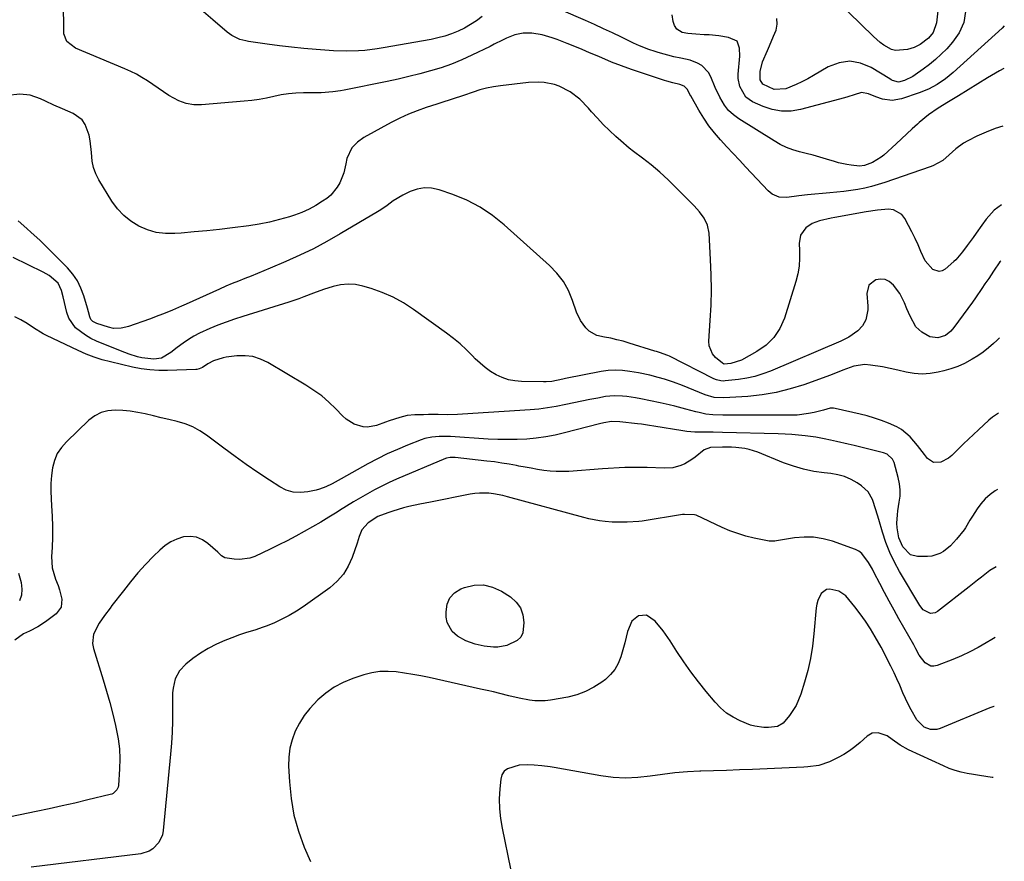
# Model space of a CAD drawing. Units: inches. Extents: x 1889620 to 1894993, y 427328 to 432640.
# Drawn here: x 1894535 to 1894930, y 427997 to 428335 of the extents above; entities that cross this region are included whole.
import ezdxf

# ---------------------------------------------------------------- set-up
doc = ezdxf.new("R2010")
doc.units = ezdxf.units.IN
doc.header["$MEASUREMENT"] = 0
doc.layers.add('7', color=7, linetype='Continuous')
doc.layers.add('8', color=7, linetype='Continuous')

msp = doc.modelspace()

# ---------------------------------------------------------------- linework, layer by layer
at = {"layer": '7', "color": 18}
for points in [[(1894929.17, 428292.41, 1868), (1894926.14, 428291.48, 1868), (1894922.44, 428290.04, 1868), (1894918.8, 428288.41, 1868), (1894915.16, 428286.61, 1868), (1894913.45, 428285.66, 1868), (1894910.29, 428283.4, 1868), (1894907.66, 428280.93, 1868), (1894905.05, 428278.72, 1868), (1894901.07, 428276.49, 1868), (1894900.01, 428276.09, 1868), (1894881.85, 428269.86, 1868), (1894879.17, 428269.01, 1868), (1894876.46, 428268.25, 1868), (1894873.72, 428267.62, 1868), (1894870.96, 428267.08, 1868), (1894868.17, 428266.64, 1868), (1894865.38, 428266.25, 1868), (1894862.58, 428265.92, 1868), (1894859.78, 428265.63, 1868), (1894850.79, 428264.82, 1868), (1894847.33, 428264.47, 1868), (1894842.53, 428263.83, 1868), (1894839.46, 428263.97, 1868), (1894836.62, 428265.17, 1868), (1894835.04, 428266.5, 1868), (1894826.04, 428276.04, 1868), (1894823.5, 428278.75, 1868), (1894820.96, 428281.46, 1868), (1894818.43, 428284.18, 1868), (1894815.9, 428286.91, 1868), (1894813.48, 428289.71, 1868), (1894811.2, 428292.62, 1868), (1894809.12, 428295.67, 1868), (1894807.18, 428298.82, 1868), (1894803.91, 428304.57, 1868), (1894803.57, 428305.19, 1868), (1894802.55, 428307.14, 1868), (1894801.31, 428308.49, 1868), (1894799.55, 428309.24, 1868), (1894796.71, 428309.87, 1868), (1894794.24, 428310.57, 1868), (1894793.42, 428310.83, 1868), (1894784.19, 428313.83, 1868), (1894780.14, 428315.2, 1868), (1894776.12, 428316.65, 1868), (1894772.14, 428318.21, 1868), (1894768.18, 428319.84, 1868), (1894766.28, 428320.66, 1868), (1894763.3, 428321.93, 1868), (1894760.31, 428323.19, 1868), (1894757.31, 428324.43, 1868), (1894754.31, 428325.65, 1868), (1894750.22, 428327.26, 1868), (1894748.25, 428327.94, 1868), (1894744.22, 428329.08, 1868), (1894740.12, 428329.8, 1868), (1894736.69, 428329.78, 1868), (1894733.33, 428329.15, 1868), (1894729.95, 428327.8, 1868), (1894728.31, 428326.96, 1868), (1894725, 428325.31, 1868), (1894723.35, 428324.49, 1868), (1894716.06, 428320.92, 1868), (1894712.01, 428319.07, 1868), (1894707.9, 428317.37, 1868), (1894703.7, 428315.91, 1868), (1894699.44, 428314.61, 1868), (1894695.13, 428313.46, 1868), (1894690.8, 428312.38, 1868), (1894686.45, 428311.37, 1868), (1894682.09, 428310.43, 1868), (1894664.84, 428306.87, 1868), (1894663.31, 428306.59, 1868), (1894660.24, 428306.17, 1868), (1894655.59, 428305.87, 1868), (1894652.48, 428305.81, 1868), (1894648.43, 428305.79, 1868), (1894645.43, 428305.67, 1868), (1894642.44, 428305.42, 1868), (1894639.48, 428304.97, 1868), (1894636.53, 428304.38, 1868), (1894633.59, 428303.75, 1868), (1894630.63, 428303.21, 1868), (1894627.65, 428302.8, 1868), (1894624.66, 428302.47, 1868), (1894607.55, 428301.01, 1868), (1894604.37, 428301.06, 1868), (1894601.29, 428301.52, 1868), (1894598.37, 428302.59, 1868), (1894594.42, 428304.82, 1868), (1894592.26, 428306.25, 1868), (1894590.1, 428307.69, 1868), (1894587.95, 428309.14, 1868), (1894585.8, 428310.6, 1868), (1894583.62, 428311.98, 1868), (1894581.39, 428313.28, 1868), (1894579.08, 428314.43, 1868), (1894576.72, 428315.49, 1868), (1894556.87, 428323.7, 1868), (1894553.49, 428326.49, 1868), (1894552.31, 428329.57, 1868), (1894552.2, 428330.69, 1868), (1894552.05, 428342.14, 1868)], [(1894903.1, 428338.76, 1876), (1894902.56, 428333.87, 1876), (1894901.17, 428329.99, 1876), (1894899.28, 428327.79, 1876), (1894896.03, 428325.3, 1876), (1894893.58, 428324.08, 1876), (1894890.97, 428323.25, 1876), (1894886.16, 428322.81, 1876), (1894884.53, 428323.28, 1876), (1894881.45, 428325.02, 1876), (1894879.99, 428326.08, 1876), (1894877.27, 428328.47, 1876), (1894862.32, 428343.18, 1876)], [(1894929.77, 428332.67, 1872), (1894928.98, 428331.86, 1872), (1894909.18, 428314.02, 1872), (1894907.67, 428312.72, 1872), (1894906.11, 428311.49, 1872), (1894902.82, 428309.24, 1872), (1894899.32, 428307.34, 1872), (1894895.63, 428305.84, 1872), (1894888.49, 428303.41, 1872), (1894884.73, 428302.75, 1872), (1894880.94, 428303.29, 1872), (1894878.15, 428304.17, 1872), (1894875.32, 428305.45, 1872), (1894872.51, 428305.96, 1872), (1894869.56, 428305.05, 1872), (1894866.91, 428304.21, 1872), (1894865.57, 428303.84, 1872), (1894848, 428299.11, 1872), (1894844.15, 428298.5, 1872), (1894840.35, 428298.41, 1872), (1894836.61, 428299.11, 1872), (1894832.91, 428300.34, 1872), (1894828.71, 428302.24, 1872), (1894826.02, 428304.1, 1872), (1894823.55, 428308.37, 1872), (1894822.98, 428311.64, 1872), (1894822.99, 428313.33, 1872), (1894823.6, 428320.53, 1872), (1894823.54, 428323.8, 1872), (1894822.5, 428326.6, 1872), (1894819.11, 428328.02, 1872), (1894815.22, 428328.78, 1872), (1894811.27, 428329.12, 1872), (1894809.23, 428329.18, 1872), (1894805.99, 428329.35, 1872), (1894802.77, 428329.67, 1872), (1894800.49, 428330.05, 1872), (1894798.28, 428331.38, 1872), (1894797.32, 428332.82, 1872), (1894796.9, 428334.51, 1872), (1894796.43, 428337.19, 1872)], [(1894914.24, 428338.44, 1874), (1894913.51, 428334.03, 1874), (1894911.63, 428329.97, 1874), (1894908.99, 428326.14, 1874), (1894906.64, 428323.56, 1874), (1894904.43, 428321.31, 1874), (1894902.14, 428319.17, 1874), (1894899.71, 428317.18, 1874), (1894897.18, 428315.3, 1874), (1894894.05, 428313.12, 1874), (1894893, 428312.45, 1874), (1894889.66, 428310.79, 1874), (1894887.33, 428310.11, 1874), (1894884.91, 428310.78, 1874), (1894884.34, 428311.08, 1874), (1894883.77, 428311.4, 1874), (1894876.33, 428316, 1874), (1894872.04, 428317.72, 1874), (1894867.74, 428318.49, 1874), (1894863.42, 428317.83, 1874), (1894859.1, 428316.21, 1874), (1894853.14, 428312.74, 1874), (1894850.86, 428311.47, 1874), (1894848.54, 428310.27, 1874), (1894846.17, 428309.18, 1874), (1894842.11, 428307.5, 1874), (1894837.34, 428307.15, 1874), (1894832.81, 428309.25, 1874), (1894831.76, 428311.08, 1874), (1894831.71, 428314.43, 1874), (1894832.66, 428318.33, 1874), (1894834.66, 428322.84, 1874), (1894835.51, 428324.75, 1874), (1894837.18, 428328.6, 1874), (1894838.17, 428330.95, 1874), (1894838.62, 428333.39, 1874), (1894838.47, 428335.67, 1874)], [(1894928.7, 428260.92, 1866), (1894925.68, 428258.7, 1866), (1894922.46, 428255.08, 1866), (1894920.82, 428252.77, 1866), (1894918.45, 428249.46, 1866), (1894917.26, 428247.81, 1866), (1894914.92, 428244.57, 1866), (1894913.04, 428242.01, 1866), (1894910.29, 428238.8, 1866), (1894909.51, 428238.08, 1866), (1894906.01, 428235.08, 1866), (1894904.79, 428234.43, 1866), (1894903.56, 428234.12, 1866), (1894901.05, 428234.9, 1866), (1894898, 428238.34, 1866), (1894896.29, 428242.13, 1866), (1894895.15, 428244.79, 1866), (1894893.95, 428247.41, 1866), (1894892.68, 428250.01, 1866), (1894891.36, 428252.58, 1866), (1894889.89, 428255.34, 1866), (1894888.62, 428256.95, 1866), (1894885.31, 428258.83, 1866), (1894883.28, 428259.11, 1866), (1894878.81, 428258.75, 1866), (1894874.36, 428258.1, 1866), (1894861.78, 428255.79, 1866), (1894860.21, 428255.49, 1866), (1894855.53, 428254.51, 1866), (1894852.63, 428253.42, 1866), (1894850.11, 428251.61, 1866), (1894848, 428248.63, 1866), (1894847.47, 428245.38, 1866), (1894847.61, 428242.56, 1866), (1894847.61, 428239.4, 1866), (1894847.38, 428236.26, 1866), (1894846.83, 428233.17, 1866), (1894846.05, 428230.11, 1866), (1894841.48, 428215.36, 1866), (1894839.65, 428211.25, 1866), (1894837.29, 428207.57, 1866), (1894834.14, 428204.54, 1866), (1894830.47, 428201.94, 1866), (1894824.25, 428198.57, 1866), (1894819.97, 428197.16, 1866), (1894817.31, 428196.95, 1866), (1894817.11, 428197.01, 1866), (1894816.59, 428197.31, 1866), (1894813.9, 428199.63, 1866), (1894812.67, 428201.04, 1866), (1894811.31, 428204.31, 1866), (1894811.17, 428206.18, 1866), (1894811.74, 428214.46, 1866), (1894812.05, 428220.57, 1866), (1894812.2, 428226.69, 1866), (1894812.13, 428232.82, 1866), (1894811.89, 428238.94, 1866), (1894811.28, 428249.56, 1866), (1894810.69, 428252.66, 1866), (1894809.3, 428255.49, 1866), (1894807.38, 428258.09, 1866), (1894806.32, 428259.31, 1866), (1894805.22, 428260.49, 1866), (1894796.48, 428269.28, 1866), (1894794.86, 428270.87, 1866), (1894791.53, 428273.95, 1866), (1894788.03, 428276.93, 1866), (1894784.54, 428279.67, 1866), (1894780.98, 428282.31, 1866), (1894779.22, 428283.67, 1866), (1894775.83, 428286.53, 1866), (1894773.8, 428288.32, 1866), (1894771.26, 428290.67, 1866), (1894768.78, 428293.09, 1866), (1894766.42, 428295.62, 1866), (1894764.13, 428298.22, 1866), (1894762.86, 428299.72, 1866), (1894759.41, 428303.25, 1866), (1894755.47, 428306.21, 1866), (1894751.13, 428308.52, 1866), (1894749.16, 428309.18, 1866), (1894745.04, 428309.99, 1866), (1894742.96, 428310.16, 1866), (1894738.77, 428310, 1866), (1894727.47, 428308.69, 1866), (1894724.68, 428308.26, 1866), (1894721.92, 428307.72, 1866), (1894719.2, 428306.99, 1866), (1894716.51, 428306.13, 1866), (1894712.69, 428304.78, 1866), (1894708.12, 428303.24, 1866), (1894703.52, 428301.76, 1866), (1894701.98, 428301.27, 1866), (1894697.73, 428299.93, 1866), (1894694.12, 428298.67, 1866), (1894690.56, 428297.27, 1866), (1894687.09, 428295.66, 1866), (1894683.68, 428293.92, 1866), (1894672.69, 428287.87, 1866), (1894670.08, 428286.05, 1866), (1894667.91, 428283.72, 1866), (1894665.84, 428279.47, 1866), (1894665.41, 428277.37, 1866), (1894664.59, 428273.7, 1866), (1894663.06, 428269.76, 1866), (1894662.03, 428267.94, 1866), (1894659.39, 428264.79, 1866), (1894657.78, 428263.47, 1866), (1894656.08, 428262.29, 1866), (1894653.42, 428260.61, 1866), (1894650.68, 428259.1, 1866), (1894647.81, 428257.84, 1866), (1894644.87, 428256.75, 1866), (1894642.89, 428256.11, 1866), (1894638.87, 428254.95, 1866), (1894634.82, 428253.93, 1866), (1894630.71, 428253.14, 1866), (1894626.57, 428252.49, 1866), (1894619.9, 428251.64, 1866), (1894614.79, 428251.03, 1866), (1894609.67, 428250.46, 1866), (1894604.54, 428249.97, 1866), (1894599.4, 428249.53, 1866), (1894596.77, 428249.32, 1866), (1894593.02, 428249.34, 1866), (1894589.35, 428249.77, 1866), (1894585.8, 428250.82, 1866), (1894582.34, 428252.27, 1866), (1894579.17, 428254.28, 1866), (1894576.27, 428256.59, 1866), (1894573.78, 428259.33, 1866), (1894571.56, 428262.37, 1866), (1894566.32, 428270.97, 1866), (1894565.11, 428273.37, 1866), (1894564.16, 428275.86, 1866), (1894563.62, 428278.46, 1866), (1894563.32, 428281.9, 1866), (1894562.88, 428286.56, 1866), (1894562.4, 428288.85, 1866), (1894560.85, 428293.16, 1866), (1894559.62, 428294.94, 1866), (1894556.05, 428297.5, 1866), (1894551.68, 428299.39, 1866), (1894548.29, 428300.9, 1866), (1894544.93, 428302.47, 1866), (1894542.89, 428303.4, 1866), (1894538.78, 428304.88, 1866), (1894534.54, 428305.36, 1866), (1894529.69, 428304.72, 1866)], [(1894928.37, 428238.32, 1864), (1894928.04, 428237.98, 1864), (1894925.46, 428234.28, 1864), (1894923.5, 428231.36, 1864), (1894922.02, 428229.09, 1864), (1894920.79, 428227.23, 1864), (1894918.26, 428223.55, 1864), (1894916.96, 428221.74, 1864), (1894909.57, 428211.56, 1864), (1894908.37, 428210.15, 1864), (1894906.18, 428208.45, 1864), (1894903.12, 428207.48, 1864), (1894899.82, 428207.9, 1864), (1894896.68, 428209.8, 1864), (1894894.3, 428211.91, 1864), (1894892, 428216.15, 1864), (1894890.71, 428219.18, 1864), (1894889.72, 428221.53, 1864), (1894887.79, 428225.23, 1864), (1894885.31, 428228.57, 1864), (1894883.52, 428230.08, 1864), (1894881.9, 428230.86, 1864), (1894880.12, 428231.02, 1864), (1894878.23, 428230.79, 1864), (1894875.44, 428228.68, 1864), (1894874.57, 428225.3, 1864), (1894875, 428220.15, 1864), (1894875.02, 428218.76, 1864), (1894874.2, 428214.72, 1864), (1894872.86, 428212.32, 1864), (1894870.96, 428210.34, 1864), (1894867.34, 428207.75, 1864), (1894864.11, 428206.11, 1864), (1894835.89, 428194.14, 1864), (1894832.79, 428192.98, 1864), (1894829.63, 428192.01, 1864), (1894826.4, 428191.3, 1864), (1894823.13, 428190.78, 1864), (1894817.67, 428190.16, 1864), (1894817.09, 428190.12, 1864), (1894815.93, 428190.19, 1864), (1894814.23, 428190.61, 1864), (1894813.15, 428191.07, 1864), (1894795.32, 428200.09, 1864), (1894794.73, 428200.37, 1864), (1894791.31, 428201.61, 1864), (1894790.2, 428201.94, 1864), (1894789.46, 428202.16, 1864), (1894779.2, 428205.38, 1864), (1894776.75, 428206.09, 1864), (1894774.29, 428206.74, 1864), (1894771.8, 428207.28, 1864), (1894769.29, 428207.76, 1864), (1894766.21, 428208.47, 1864), (1894763.11, 428210.2, 1864), (1894761.77, 428211.43, 1864), (1894759.6, 428214.44, 1864), (1894758.07, 428217.82, 1864), (1894756.49, 428222.5, 1864), (1894754.81, 428226.43, 1864), (1894752.76, 428230.12, 1864), (1894750.17, 428233.46, 1864), (1894747.22, 428236.55, 1864), (1894729.06, 428252.83, 1864), (1894724.32, 428256.59, 1864), (1894719.35, 428259.94, 1864), (1894714.01, 428262.68, 1864), (1894708.43, 428265.01, 1864), (1894702.86, 428266.95, 1864), (1894699.9, 428267.59, 1864), (1894696.98, 428267.75, 1864), (1894694.09, 428267.22, 1864), (1894691.24, 428266.21, 1864), (1894688.3, 428264.75, 1864), (1894684.42, 428262.42, 1864), (1894681.99, 428260.61, 1864), (1894679.49, 428258.89, 1864), (1894678.2, 428258.09, 1864), (1894663.21, 428249.18, 1864), (1894657.87, 428246.15, 1864), (1894652.46, 428243.26, 1864), (1894646.93, 428240.6, 1864), (1894641.33, 428238.08, 1864), (1894635.08, 428235.42, 1864), (1894632.54, 428234.36, 1864), (1894630, 428233.31, 1864), (1894627.44, 428232.29, 1864), (1894624.88, 428231.3, 1864), (1894622.32, 428230.29, 1864), (1894619.78, 428229.25, 1864), (1894617.25, 428228.17, 1864), (1894614.73, 428227.07, 1864), (1894601.35, 428221.04, 1864), (1894599.53, 428220.23, 1864), (1894595.88, 428218.65, 1864), (1894592.2, 428217.12, 1864), (1894590.35, 428216.39, 1864), (1894586.61, 428215.01, 1864), (1894578.17, 428212.02, 1864), (1894577.19, 428211.72, 1864), (1894575.21, 428211.31, 1864), (1894572.18, 428211.26, 1864), (1894570.21, 428211.7, 1864), (1894565.49, 428213.25, 1864), (1894563.94, 428214.09, 1864), (1894563.14, 428214.89, 1864), (1894562.67, 428215.91, 1864), (1894562.16, 428217.85, 1864), (1894561.72, 428219.39, 1864), (1894560.28, 428224.33, 1864), (1894559.12, 428227.44, 1864), (1894557.67, 428230.38, 1864), (1894555.8, 428233.07, 1864), (1894553.65, 428235.6, 1864), (1894544.28, 428245.07, 1864), (1894542.61, 428246.7, 1864), (1894539.16, 428249.83, 1864), (1894537.37, 428251.32, 1864), (1894533.9, 428254.41, 1864)], [(1894927.91, 428207.43, 1862), (1894926.77, 428206.43, 1862), (1894925.4, 428205.16, 1862), (1894923.38, 428203.42, 1862), (1894921.29, 428201.78, 1862), (1894919.1, 428200.27, 1862), (1894916.84, 428198.85, 1862), (1894913.76, 428197.2, 1862), (1894911.1, 428195.99, 1862), (1894908.34, 428195.02, 1862), (1894905.52, 428194.2, 1862), (1894903.21, 428193.64, 1862), (1894900.01, 428193.11, 1862), (1894896.8, 428192.9, 1862), (1894893.6, 428193.16, 1862), (1894890.4, 428193.74, 1862), (1894887.07, 428194.55, 1862), (1894883.97, 428195.23, 1862), (1894880.85, 428195.81, 1862), (1894876.05, 428196.57, 1862), (1894873.77, 428196.71, 1862), (1894869.32, 428196.13, 1862), (1894865, 428194.51, 1862), (1894860.66, 428192.81, 1862), (1894858.47, 428192, 1862), (1894849.24, 428188.66, 1862), (1894843.75, 428186.94, 1862), (1894838.2, 428185.53, 1862), (1894832.54, 428184.59, 1862), (1894826.83, 428183.97, 1862), (1894817.24, 428183.33, 1862), (1894813.37, 428183.55, 1862), (1894809.64, 428184.65, 1862), (1894800.55, 428188.37, 1862), (1894796.99, 428189.71, 1862), (1894793.37, 428190.84, 1862), (1894790.83, 428191.55, 1862), (1894787.44, 428192.43, 1862), (1894782.87, 428193.39, 1862), (1894779.43, 428194, 1862), (1894776.56, 428194.35, 1862), (1894773.69, 428194.48, 1862), (1894770.82, 428194.3, 1862), (1894767.96, 428193.9, 1862), (1894753.6, 428191.1, 1862), (1894752.49, 428190.88, 1862), (1894748.09, 428190.01, 1862), (1894745.86, 428189.8, 1862), (1894744.74, 428189.78, 1862), (1894735.91, 428189.95, 1862), (1894733.28, 428190.19, 1862), (1894730.71, 428190.68, 1862), (1894728.24, 428191.53, 1862), (1894725.84, 428192.63, 1862), (1894723.56, 428194.01, 1862), (1894721.38, 428195.53, 1862), (1894719.36, 428197.25, 1862), (1894717.43, 428199.09, 1862), (1894716.34, 428200.24, 1862), (1894713.89, 428202.69, 1862), (1894711.34, 428205.04, 1862), (1894708.67, 428207.23, 1862), (1894705.91, 428209.33, 1862), (1894692.59, 428218.89, 1862), (1894688.57, 428221.47, 1862), (1894684.42, 428223.78, 1862), (1894680.05, 428225.66, 1862), (1894675.55, 428227.26, 1862), (1894672.27, 428228.25, 1862), (1894669.3, 428228.85, 1862), (1894666.33, 428229.08, 1862), (1894663.37, 428228.78, 1862), (1894660.41, 428228.12, 1862), (1894656.54, 428226.84, 1862), (1894652.53, 428225.4, 1862), (1894648.55, 428223.88, 1862), (1894646.55, 428223.15, 1862), (1894642.51, 428221.81, 1862), (1894624.1, 428216.06, 1862), (1894620.73, 428214.96, 1862), (1894617.39, 428213.78, 1862), (1894614.08, 428212.52, 1862), (1894610.79, 428211.18, 1862), (1894606.67, 428209.34, 1862), (1894604.4, 428208.15, 1862), (1894602.23, 428206.81, 1862), (1894600.11, 428205.35, 1862), (1894597.75, 428203.61, 1862), (1894595.14, 428201.57, 1862), (1894591.46, 428199.35, 1862), (1894588.35, 428198.87, 1862), (1894583.55, 428199.44, 1862), (1894581.83, 428199.9, 1862), (1894578.43, 428200.98, 1862), (1894576.76, 428201.6, 1862), (1894567.69, 428205.15, 1862), (1894565.38, 428206.15, 1862), (1894563.12, 428207.25, 1862), (1894560.93, 428208.5, 1862), (1894556.95, 428211.43, 1862), (1894554.28, 428215.32, 1862), (1894553.46, 428217.61, 1862), (1894551.97, 428223.96, 1862), (1894551.35, 428226.47, 1862), (1894549.96, 428229.49, 1862), (1894546.36, 428232.46, 1862), (1894543.96, 428233.83, 1862), (1894531.92, 428239.75, 1862)], [(1894927, 428146.57, 1858), (1894926.17, 428146.11, 1858), (1894924.06, 428144.56, 1858), (1894922.1, 428142.85, 1858), (1894920.39, 428140.9, 1858), (1894918.83, 428138.79, 1858), (1894916.96, 428135.87, 1858), (1894915.99, 428134.31, 1858), (1894914.15, 428131.14, 1858), (1894913.62, 428130.39, 1858), (1894910.58, 428126.59, 1858), (1894908.16, 428123.99, 1858), (1894905.41, 428121.74, 1858), (1894903.9, 428120.88, 1858), (1894900.65, 428119.84, 1858), (1894898.92, 428119.68, 1858), (1894894.91, 428119.68, 1858), (1894892.16, 428120.33, 1858), (1894889, 428123.58, 1858), (1894887.4, 428127.21, 1858), (1894886.73, 428131.2, 1858), (1894886.68, 428133.13, 1858), (1894886.84, 428136.42, 1858), (1894887.04, 428138.06, 1858), (1894887.63, 428141.46, 1858), (1894887.92, 428143.96, 1858), (1894887.99, 428146.45, 1858), (1894887.71, 428148.92, 1858), (1894887.2, 428151.39, 1858), (1894885.52, 428157.42, 1858), (1894884.91, 428158.79, 1858), (1894882.71, 428160.81, 1858), (1894881.29, 428161.35, 1858), (1894869.52, 428164.25, 1858), (1894867.15, 428164.82, 1858), (1894862.41, 428165.91, 1858), (1894860.03, 428166.43, 1858), (1894857.49, 428166.97, 1858), (1894854.14, 428167.57, 1858), (1894849.87, 428168.14, 1858), (1894847.17, 428168.45, 1858), (1894844.46, 428168.7, 1858), (1894841.75, 428168.86, 1858), (1894839.03, 428168.97, 1858), (1894816.59, 428169.53, 1858), (1894812.89, 428169.59, 1858), (1894809.19, 428169.6, 1858), (1894805.49, 428169.61, 1858), (1894802.32, 428169.87, 1858), (1894800.74, 428170.1, 1858), (1894789.04, 428172.07, 1858), (1894787.41, 428172.33, 1858), (1894784.14, 428172.79, 1858), (1894782.5, 428173, 1858), (1894775.43, 428173.82, 1858), (1894772.08, 428173.9, 1858), (1894769.04, 428173.33, 1858), (1894767.3, 428172.92, 1858), (1894753.29, 428169.31, 1858), (1894749.52, 428168.45, 1858), (1894745.72, 428167.73, 1858), (1894741.89, 428167.22, 1858), (1894738.04, 428166.86, 1858), (1894734.16, 428166.68, 1858), (1894730.29, 428166.6, 1858), (1894726.42, 428166.68, 1858), (1894722.55, 428166.86, 1858), (1894707.45, 428167.87, 1858), (1894705.96, 428167.93, 1858), (1894702.97, 428167.92, 1858), (1894700, 428167.66, 1858), (1894697.11, 428167, 1858), (1894695.7, 428166.52, 1858), (1894690.23, 428164.38, 1858), (1894686.14, 428162.69, 1858), (1894682.1, 428160.89, 1858), (1894678.14, 428158.92, 1858), (1894674.23, 428156.85, 1858), (1894663.6, 428150.93, 1858), (1894659.92, 428148.92, 1858), (1894657.43, 428147.65, 1858), (1894654.83, 428146.69, 1858), (1894653.49, 428146.34, 1858), (1894650.16, 428145.61, 1858), (1894647.2, 428145.34, 1858), (1894644.32, 428145.51, 1858), (1894641.56, 428146.36, 1858), (1894638.89, 428147.66, 1858), (1894634.74, 428150.35, 1858), (1894630.1, 428153.43, 1858), (1894625.5, 428156.57, 1858), (1894620.97, 428159.82, 1858), (1894616.49, 428163.12, 1858), (1894609.58, 428168.34, 1858), (1894606.83, 428170.15, 1858), (1894603.98, 428171.72, 1858), (1894600.95, 428172.92, 1858), (1894597.8, 428173.87, 1858), (1894594.43, 428174.67, 1858), (1894591.33, 428175.39, 1858), (1894588.23, 428176.12, 1858), (1894584.87, 428176.91, 1858), (1894581.89, 428177.51, 1858), (1894578.89, 428177.99, 1858), (1894575.87, 428178.29, 1858), (1894572.83, 428178.47, 1858), (1894569.92, 428178.19, 1858), (1894567.17, 428177.49, 1858), (1894564.67, 428176.17, 1858), (1894562.32, 428174.43, 1858), (1894553.25, 428165.79, 1858), (1894551.25, 428163.47, 1858), (1894549.61, 428160.98, 1858), (1894548.48, 428158.21, 1858), (1894547.7, 428155.26, 1858), (1894547.31, 428152.15, 1858), (1894547.06, 428149.04, 1858), (1894547.03, 428145.92, 1858), (1894547.15, 428142.79, 1858), (1894547.35, 428140, 1858), (1894547.57, 428135.83, 1858), (1894547.69, 428131.67, 1858), (1894547.65, 428127.5, 1858), (1894547.51, 428123.34, 1858), (1894547.32, 428119.69, 1858), (1894547.59, 428115.09, 1858), (1894548.89, 428110.66, 1858), (1894549.92, 428108.05, 1858), (1894550.52, 428106.27, 1858), (1894551.41, 428102.63, 1858), (1894551.11, 428099.32, 1858), (1894549.11, 428096.67, 1858), (1894544.88, 428093.48, 1858), (1894541.79, 428091.43, 1858), (1894538.49, 428089.75, 1858), (1894536.11, 428088.66, 1858), (1894532.56, 428086.16, 1858)], [(1894926.53, 428115.52, 1856), (1894924.02, 428114.02, 1856), (1894920.63, 428111.45, 1856), (1894918.96, 428110.13, 1856), (1894915.62, 428107.49, 1856), (1894903, 428097.6, 1856), (1894902.08, 428097.1, 1856), (1894900.13, 428096.86, 1856), (1894897.26, 428098.31, 1856), (1894895.86, 428100, 1856), (1894887.69, 428113.67, 1856), (1894885.63, 428117.44, 1856), (1894883.77, 428121.31, 1856), (1894882.21, 428125.31, 1856), (1894880.85, 428129.4, 1856), (1894879.36, 428134.56, 1856), (1894878.18, 428138.43, 1856), (1894876.81, 428142.56, 1856), (1894875.1, 428145.7, 1856), (1894872.46, 428148.12, 1856), (1894870.74, 428149.24, 1856), (1894868.25, 428150.62, 1856), (1894865.67, 428151.75, 1856), (1894862.95, 428152.49, 1856), (1894860.15, 428152.98, 1856), (1894857.45, 428153.25, 1856), (1894853.27, 428153.86, 1856), (1894849.15, 428154.7, 1856), (1894845.12, 428155.9, 1856), (1894841.15, 428157.34, 1856), (1894830.81, 428161.6, 1856), (1894827.4, 428162.71, 1856), (1894825.64, 428163.05, 1856), (1894822.06, 428163.42, 1856), (1894820.25, 428163.52, 1856), (1894816.63, 428163.59, 1856), (1894811.84, 428163.47, 1856), (1894809.26, 428162.55, 1856), (1894805.73, 428159.62, 1856), (1894804.4, 428158.57, 1856), (1894801.5, 428156.86, 1856), (1894799.94, 428156.19, 1856), (1894796.67, 428155.35, 1856), (1894793.3, 428155.15, 1856), (1894786.44, 428155.4, 1856), (1894784.19, 428155.46, 1856), (1894781.95, 428155.48, 1856), (1894777.46, 428155.4, 1856), (1894775.21, 428155.3, 1856), (1894770.73, 428155.04, 1856), (1894768.48, 428154.89, 1856), (1894755.01, 428153.88, 1856), (1894752.47, 428153.78, 1856), (1894749.94, 428153.79, 1856), (1894747.42, 428153.98, 1856), (1894744.9, 428154.27, 1856), (1894742.38, 428154.67, 1856), (1894739.87, 428155.09, 1856), (1894737.37, 428155.54, 1856), (1894734.87, 428156.01, 1856), (1894733.97, 428156.19, 1856), (1894731.02, 428156.73, 1856), (1894728.05, 428157.22, 1856), (1894725.08, 428157.64, 1856), (1894722.1, 428158.01, 1856), (1894709.28, 428159.45, 1856), (1894707.33, 428159.46, 1856), (1894705.91, 428159.14, 1856), (1894705.45, 428158.97, 1856), (1894685.81, 428150.69, 1856), (1894682.83, 428149.37, 1856), (1894679.89, 428147.97, 1856), (1894677, 428146.47, 1856), (1894674.14, 428144.9, 1856), (1894671.32, 428143.25, 1856), (1894668.52, 428141.59, 1856), (1894665.73, 428139.89, 1856), (1894662.95, 428138.17, 1856), (1894661.92, 428137.53, 1856), (1894658.65, 428135.51, 1856), (1894655.36, 428133.52, 1856), (1894652.05, 428131.58, 1856), (1894648.71, 428129.67, 1856), (1894645.35, 428127.82, 1856), (1894641.95, 428126.03, 1856), (1894638.52, 428124.31, 1856), (1894635.06, 428122.64, 1856), (1894628.91, 428119.76, 1856), (1894626.91, 428119.03, 1856), (1894622.78, 428118.44, 1856), (1894620.66, 428118.58, 1856), (1894616.89, 428119.21, 1856), (1894615.58, 428119.96, 1856), (1894614.42, 428121.02, 1856), (1894614.03, 428121.37, 1856), (1894610.09, 428124.95, 1856), (1894607.86, 428126.43, 1856), (1894605.51, 428127.43, 1856), (1894602.98, 428127.72, 1856), (1894600.31, 428127.54, 1856), (1894597.66, 428126.71, 1856), (1894595.15, 428125.6, 1856), (1894592.87, 428124.08, 1856), (1894590.74, 428122.29, 1856), (1894588.25, 428119.79, 1856), (1894585.06, 428116.47, 1856), (1894581.97, 428113.07, 1856), (1894579.01, 428109.54, 1856), (1894576.14, 428105.95, 1856), (1894571.57, 428099.99, 1856), (1894570.82, 428098.99, 1856), (1894568.58, 428095.99, 1856), (1894566.49, 428092.88, 1856), (1894564.21, 428088.51, 1856), (1894563.78, 428084.7, 1856), (1894564.12, 428082.73, 1856), (1894568.04, 428070.19, 1856), (1894569.4, 428065.64, 1856), (1894570.69, 428061.07, 1856), (1894571.88, 428056.46, 1856), (1894573, 428051.85, 1856), (1894573.31, 428050.46, 1856), (1894574.04, 428046.51, 1856), (1894574.54, 428042.53, 1856), (1894574.69, 428038.53, 1856), (1894574.61, 428034.5, 1856), (1894574.19, 428027.81, 1856), (1894574.08, 428027.15, 1856), (1894573.55, 428025.96, 1856), (1894572.08, 428024.61, 1856), (1894571.48, 428024.33, 1856), (1894570.84, 428024.11, 1856), (1894561.88, 428021.95, 1856), (1894556.72, 428020.73, 1856), (1894551.56, 428019.54, 1856), (1894546.39, 428018.41, 1856), (1894541.2, 428017.31, 1856), (1894527.62, 428014.49, 1856)], [(1894926.11, 428087.24, 1854), (1894924.72, 428086.43, 1854), (1894922.49, 428085.04, 1854), (1894919.27, 428083.15, 1854), (1894915.98, 428081.38, 1854), (1894912.59, 428079.79, 1854), (1894909.15, 428078.34, 1854), (1894902.84, 428075.87, 1854), (1894901.5, 428075.63, 1854), (1894900.23, 428075.69, 1854), (1894897.98, 428077.01, 1854), (1894895.57, 428080.11, 1854), (1894894.29, 428082.61, 1854), (1894893.4, 428084.26, 1854), (1894887.49, 428094.67, 1854), (1894885.53, 428098.18, 1854), (1894883.59, 428101.71, 1854), (1894881.69, 428105.25, 1854), (1894879.81, 428108.81, 1854), (1894877.55, 428113.17, 1854), (1894876.82, 428114.56, 1854), (1894875.31, 428117.31, 1854), (1894872.61, 428120.96, 1854), (1894871.38, 428121.79, 1854), (1894870.02, 428122.46, 1854), (1894860.82, 428125.79, 1854), (1894857.05, 428126.83, 1854), (1894853.24, 428127.47, 1854), (1894849.38, 428127.51, 1854), (1894845.49, 428127.16, 1854), (1894838.39, 428125.95, 1854), (1894837.64, 428125.84, 1854), (1894835.35, 428125.87, 1854), (1894829.39, 428127.1, 1854), (1894826.07, 428127.9, 1854), (1894822.8, 428128.86, 1854), (1894819.61, 428130.04, 1854), (1894816.46, 428131.37, 1854), (1894806.02, 428136.22, 1854), (1894805.39, 428136.47, 1854), (1894801.33, 428136.62, 1854), (1894800.65, 428136.52, 1854), (1894784.37, 428133.87, 1854), (1894783.13, 428133.7, 1854), (1894778.37, 428133.5, 1854), (1894776.13, 428133.48, 1854), (1894773.14, 428133.47, 1854), (1894772.39, 428133.53, 1854), (1894769.52, 428133.78, 1854), (1894767.34, 428134.03, 1854), (1894763.05, 428134.8, 1854), (1894760.93, 428135.32, 1854), (1894730.38, 428143.68, 1854), (1894728.53, 428144.14, 1854), (1894724.79, 428144.83, 1854), (1894722.89, 428145.07, 1854), (1894719.1, 428145.18, 1854), (1894717.22, 428145, 1854), (1894715.34, 428144.72, 1854), (1894699.45, 428141.57, 1854), (1894695.11, 428140.68, 1854), (1894690.78, 428139.73, 1854), (1894688.62, 428139.2, 1854), (1894684.38, 428137.95, 1854), (1894682.28, 428137.23, 1854), (1894678.34, 428135.78, 1854), (1894674.4, 428133.24, 1854), (1894671.87, 428130.35, 1854), (1894670.86, 428127.78, 1854), (1894670, 428125.1, 1854), (1894668.02, 428119.35, 1854), (1894666.43, 428115.81, 1854), (1894664.45, 428112.56, 1854), (1894661.91, 428109.73, 1854), (1894658.98, 428107.18, 1854), (1894648.35, 428099.54, 1854), (1894645.59, 428097.7, 1854), (1894642.76, 428095.99, 1854), (1894639.81, 428094.49, 1854), (1894636.78, 428093.13, 1854), (1894633.82, 428091.92, 1854), (1894632.21, 428091.29, 1854), (1894628.95, 428090.18, 1854), (1894625.63, 428089.21, 1854), (1894622.36, 428088.11, 1854), (1894620.74, 428087.5, 1854), (1894616.85, 428085.96, 1854), (1894613.47, 428084.46, 1854), (1894610.19, 428082.77, 1854), (1894607.06, 428080.82, 1854), (1894604.03, 428078.7, 1854), (1894601.16, 428076.5, 1854), (1894598.61, 428073.84, 1854), (1894596.97, 428070.52, 1854), (1894596.12, 428066.82, 1854), (1894595.92, 428064.94, 1854), (1894595.84, 428063.04, 1854), (1894595.86, 428057.99, 1854), (1894595.81, 428053.56, 1854), (1894595.67, 428049.12, 1854), (1894595.4, 428044.7, 1854), (1894595.05, 428040.28, 1854), (1894592.15, 428009.69, 1854), (1894591.8, 428007.95, 1854), (1894590.36, 428004.82, 1854), (1894587.91, 428002.28, 1854), (1894586.45, 428001.35, 1854), (1894583.1, 428000.35, 1854), (1894539.11, 427995.03, 1854)], [(1894713.64, 428085.81, 1854), (1894710.33, 428087.73, 1854), (1894708.16, 428089.62, 1854), (1894706.17, 428093.22, 1854), (1894705.76, 428095.35, 1854), (1894705.66, 428097.53, 1854), (1894706.11, 428100.51, 1854), (1894707.17, 428103.09, 1854), (1894709.11, 428105.1, 1854), (1894711.65, 428106.72, 1854), (1894713.12, 428107.28, 1854), (1894716.95, 428108.13, 1854), (1894720.71, 428108.29, 1854), (1894724.36, 428107.38, 1854), (1894727.93, 428105.77, 1854), (1894731.51, 428103.48, 1854), (1894733.81, 428101.42, 1854), (1894735.58, 428099.07, 1854), (1894736.53, 428096.29, 1854), (1894736.94, 428093.23, 1854), (1894736.45, 428089.09, 1854), (1894735.65, 428087.33, 1854), (1894734.29, 428085.95, 1854), (1894730.06, 428083.93, 1854), (1894726.5, 428083.31, 1854), (1894724.67, 428083.28, 1854), (1894721, 428083.67, 1854), (1894717.39, 428084.44, 1854), (1894713.64, 428085.81, 1854)], [(1894925.7, 428059.53, 1852), (1894925.62, 428059.51, 1852), (1894924.03, 428058.89, 1852), (1894903.99, 428050.58, 1852), (1894902.69, 428050.22, 1852), (1894900.08, 428050.21, 1852), (1894897.56, 428051.22, 1852), (1894894.72, 428054.08, 1852), (1894892.37, 428058.17, 1852), (1894891.2, 428060.39, 1852), (1894890.12, 428062.66, 1852), (1894889.1, 428064.96, 1852), (1894887.79, 428068.02, 1852), (1894886.66, 428070.54, 1852), (1894885.5, 428073.04, 1852), (1894884.23, 428075.67, 1852), (1894882.95, 428078.21, 1852), (1894881.65, 428080.74, 1852), (1894880.3, 428083.24, 1852), (1894877.96, 428087.45, 1852), (1894876.07, 428090.59, 1852), (1894874.09, 428093.67, 1852), (1894871.95, 428096.64, 1852), (1894869.71, 428099.54, 1852), (1894866.2, 428103.84, 1852), (1894863.36, 428105.76, 1852), (1894859.68, 428106.61, 1852), (1894858.41, 428106.43, 1852), (1894856.31, 428104.81, 1852), (1894854.93, 428102.08, 1852), (1894854.53, 428100.61, 1852), (1894854.28, 428099.09, 1852), (1894853.35, 428088.62, 1852), (1894852.76, 428083.69, 1852), (1894851.95, 428078.8, 1852), (1894850.84, 428073.97, 1852), (1894849.52, 428069.19, 1852), (1894848.03, 428064.38, 1852), (1894846.17, 428059.89, 1852), (1894843.53, 428055.81, 1852), (1894841.01, 428052.75, 1852), (1894838.7, 428051.42, 1852), (1894835.06, 428050.98, 1852), (1894833.26, 428051.06, 1852), (1894829.68, 428051.54, 1852), (1894827.95, 428052.03, 1852), (1894823.69, 428053.73, 1852), (1894820.88, 428055.17, 1852), (1894818.24, 428056.86, 1852), (1894815.87, 428058.9, 1852), (1894813.68, 428061.19, 1852), (1894810.06, 428065.55, 1852), (1894806.96, 428069.44, 1852), (1894803.96, 428073.4, 1852), (1894801.11, 428077.47, 1852), (1894798.36, 428081.62, 1852), (1894795.67, 428085.83, 1852), (1894792.84, 428089.89, 1852), (1894789.68, 428093.7, 1852), (1894786.11, 428096.18, 1852), (1894782.93, 428095.82, 1852), (1894780.2, 428093.69, 1852), (1894778.49, 428089.6, 1852), (1894777.4, 428084.98, 1852), (1894776.15, 428080.39, 1852), (1894775.86, 428079.4, 1852), (1894774.81, 428076.79, 1852), (1894773.46, 428074.38, 1852), (1894771.69, 428072.27, 1852), (1894769.62, 428070.36, 1852), (1894768.16, 428069.25, 1852), (1894765.01, 428067.19, 1852), (1894761.72, 428065.46, 1852), (1894758.22, 428064.21, 1852), (1894754.58, 428063.28, 1852), (1894747.6, 428062.01, 1852), (1894745.51, 428061.74, 1852), (1894741.32, 428061.73, 1852), (1894739.22, 428061.98, 1852), (1894735.05, 428062.79, 1852), (1894730.91, 428063.76, 1852), (1894727.32, 428064.67, 1852), (1894724.74, 428065.3, 1852), (1894722.15, 428065.91, 1852), (1894719.57, 428066.49, 1852), (1894698.85, 428071.07, 1852), (1894695.59, 428071.74, 1852), (1894692.31, 428072.36, 1852), (1894689.01, 428072.89, 1852), (1894685.71, 428073.36, 1852), (1894682.41, 428073.57, 1852), (1894679.15, 428073.48, 1852), (1894675.93, 428072.96, 1852), (1894672.73, 428072.15, 1852), (1894668.26, 428070.7, 1852), (1894664.4, 428069.13, 1852), (1894660.73, 428067.25, 1852), (1894657.36, 428064.87, 1852), (1894654.18, 428062.17, 1852), (1894650.94, 428058.72, 1852), (1894648.71, 428055.87, 1852), (1894646.81, 428052.79, 1852), (1894645.13, 428049.56, 1852), (1894643.89, 428046.16, 1852), (1894642.98, 428042.69, 1852), (1894642.56, 428039.13, 1852), (1894642.48, 428035.51, 1852), (1894642.79, 428029.24, 1852), (1894643.48, 428022.51, 1852), (1894644.62, 428015.89, 1852), (1894646.46, 428009.42, 1852), (1894648.76, 428003.07, 1852), (1894651.22, 427997.26, 1852)]]:
    msp.add_polyline3d(points, dxfattribs=at)
at = {"layer": '8', "color": 18}
for points in [[(1894720.2, 428336.47, 1870), (1894717.91, 428334.77, 1870), (1894715.55, 428333.2, 1870), (1894713.07, 428331.81, 1870), (1894710.51, 428330.56, 1870), (1894707.87, 428329.5, 1870), (1894705.18, 428328.58, 1870), (1894702.43, 428327.85, 1870), (1894699.64, 428327.25, 1870), (1894680.45, 428323.86, 1870), (1894677.98, 428323.47, 1870), (1894673.02, 428322.88, 1870), (1894670.53, 428322.68, 1870), (1894665.53, 428322.54, 1870), (1894660.54, 428322.74, 1870), (1894653.54, 428323.25, 1870), (1894648.6, 428323.66, 1870), (1894643.68, 428324.14, 1870), (1894638.76, 428324.72, 1870), (1894633.86, 428325.38, 1870), (1894626.44, 428326.45, 1870), (1894625.26, 428326.67, 1870), (1894622.96, 428327.31, 1870), (1894619.73, 428328.83, 1870), (1894618.74, 428329.51, 1870), (1894617.8, 428330.24, 1870), (1894612.09, 428335.14, 1870), (1894608.32, 428338.37, 1870)], [(1894929.52, 428315.6, 1870), (1894927.89, 428314.73, 1870), (1894922.99, 428311.88, 1870), (1894911.34, 428304.68, 1870), (1894907.35, 428302.25, 1870), (1894903.26, 428299.74, 1870), (1894899.31, 428297.04, 1870), (1894895.63, 428293.98, 1870), (1894894.88, 428293.29, 1870), (1894892.73, 428291.32, 1870), (1894890.59, 428289.35, 1870), (1894888.45, 428287.37, 1870), (1894886.32, 428285.39, 1870), (1894881.44, 428280.85, 1870), (1894880.39, 428279.96, 1870), (1894876.89, 428277.83, 1870), (1894873.68, 428276.61, 1870), (1894871.66, 428276.37, 1870), (1894868.28, 428276.74, 1870), (1894866.6, 428277.02, 1870), (1894863.27, 428277.76, 1870), (1894861.63, 428278.22, 1870), (1894858.37, 428279.21, 1870), (1894855.69, 428280.01, 1870), (1894853, 428280.77, 1870), (1894850.3, 428281.5, 1870), (1894847.6, 428282.2, 1870), (1894844.94, 428282.99, 1870), (1894842.35, 428283.95, 1870), (1894839.86, 428285.15, 1870), (1894837.43, 428286.5, 1870), (1894823.18, 428295.37, 1870), (1894821.02, 428296.97, 1870), (1894819.08, 428298.76, 1870), (1894817.45, 428300.84, 1870), (1894815.52, 428304.07, 1870), (1894813.64, 428308.02, 1870), (1894811.92, 428312.3, 1870), (1894811, 428314.06, 1870), (1894808.36, 428316.78, 1870), (1894806.64, 428317.75, 1870), (1894803.67, 428318.91, 1870), (1894799.92, 428319.72, 1870), (1894797.1, 428320.35, 1870), (1894790.86, 428322.05, 1870), (1894789.58, 428322.42, 1870), (1894787.04, 428323.24, 1870), (1894783.3, 428324.68, 1870), (1894780.88, 428325.8, 1870), (1894776.12, 428328.13, 1870), (1894772.54, 428329.87, 1870), (1894768.93, 428331.56, 1870), (1894765.3, 428333.2, 1870), (1894761.66, 428334.81, 1870), (1894752.06, 428338.96, 1870)], [(1894927.46, 428177.23, 1860), (1894925.09, 428175.67, 1860), (1894923.6, 428174.45, 1860), (1894919.39, 428170.6, 1860), (1894917.36, 428168.71, 1860), (1894915.35, 428166.8, 1860), (1894913.37, 428164.86, 1860), (1894911.41, 428162.89, 1860), (1894908.71, 428160.28, 1860), (1894907.33, 428159.22, 1860), (1894904.26, 428157.56, 1860), (1894901.32, 428157.39, 1860), (1894898.92, 428159.08, 1860), (1894897.76, 428160.68, 1860), (1894894.96, 428164.3, 1860), (1894891.93, 428167.73, 1860), (1894888.5, 428170.65, 1860), (1894886.57, 428171.79, 1860), (1894883.23, 428173.28, 1860), (1894880.44, 428174.32, 1860), (1894877.61, 428175.27, 1860), (1894874.75, 428176.1, 1860), (1894871.86, 428176.84, 1860), (1894861.86, 428179.15, 1860), (1894861.2, 428179.25, 1860), (1894859.88, 428179.19, 1860), (1894857.26, 428178.47, 1860), (1894856.6, 428178.3, 1860), (1894853.42, 428177.51, 1860), (1894851.16, 428177.04, 1860), (1894846.59, 428176.48, 1860), (1894844.28, 428176.4, 1860), (1894816.85, 428176.38, 1860), (1894812.71, 428176.57, 1860), (1894809.97, 428176.9, 1860), (1894807.26, 428177.44, 1860), (1894805.93, 428177.79, 1860), (1894801.96, 428178.88, 1860), (1894797.51, 428180.01, 1860), (1894795.27, 428180.54, 1860), (1894791.6, 428181.37, 1860), (1894787.74, 428182.21, 1860), (1894783.86, 428182.98, 1860), (1894781.66, 428183.37, 1860), (1894778.25, 428183.89, 1860), (1894776.54, 428184.11, 1860), (1894773.13, 428184.25, 1860), (1894769.73, 428183.87, 1860), (1894766.64, 428183.29, 1860), (1894763.4, 428182.67, 1860), (1894760.17, 428182.02, 1860), (1894756.94, 428181.35, 1860), (1894753.72, 428180.66, 1860), (1894749.84, 428179.89, 1860), (1894746.37, 428179.32, 1860), (1894742.89, 428178.9, 1860), (1894739.39, 428178.59, 1860), (1894712.27, 428176.81, 1860), (1894710.32, 428176.71, 1860), (1894706.41, 428176.62, 1860), (1894702.5, 428176.67, 1860), (1894698.59, 428176.66, 1860), (1894696.64, 428176.62, 1860), (1894693.13, 428176.52, 1860), (1894690.11, 428176.24, 1860), (1894687.16, 428175.55, 1860), (1894682.81, 428174.12, 1860), (1894681.38, 428173.59, 1860), (1894677.82, 428172.26, 1860), (1894674.18, 428171.55, 1860), (1894672.34, 428171.7, 1860), (1894668.73, 428172.82, 1860), (1894665.55, 428174.83, 1860), (1894664.13, 428176.11, 1860), (1894661.45, 428178.92, 1860), (1894658.67, 428181.6, 1860), (1894655.76, 428184.13, 1860), (1894652.66, 428186.4, 1860), (1894649.42, 428188.51, 1860), (1894634.16, 428197.59, 1860), (1894631.2, 428198.97, 1860), (1894628.15, 428199.94, 1860), (1894624.97, 428200.28, 1860), (1894621.71, 428200.2, 1860), (1894617.37, 428199.66, 1860), (1894616.21, 428199.47, 1860), (1894612.27, 428198.24, 1860), (1894610.01, 428197.05, 1860), (1894607.9, 428195.6, 1860), (1894606.58, 428195.02, 1860), (1894605.65, 428194.82, 1860), (1894605.18, 428194.78, 1860), (1894593.92, 428194.37, 1860), (1894590.35, 428194.38, 1860), (1894586.8, 428194.58, 1860), (1894583.27, 428195.06, 1860), (1894579.76, 428195.73, 1860), (1894570.92, 428197.79, 1860), (1894567.61, 428198.66, 1860), (1894564.36, 428199.73, 1860), (1894561.18, 428200.96, 1860), (1894558.05, 428202.34, 1860), (1894545.24, 428208.38, 1860), (1894543.9, 428209.06, 1860), (1894540.08, 428211.46, 1860), (1894537.59, 428213.17, 1860), (1894534.99, 428214.68, 1860), (1894532.63, 428215.94, 1860)], [(1894534.09, 428113, 1860), (1894535.14, 428109.19, 1860), (1894535.44, 428106.63, 1860), (1894535.29, 428104.17, 1860), (1894534.44, 428101.85, 1860)], [(1894925.27, 428030.91, 1850), (1894924.87, 428030.97, 1850), (1894922.37, 428031.37, 1850), (1894919.87, 428031.77, 1850), (1894917.38, 428032.18, 1850), (1894914.88, 428032.6, 1850), (1894912.42, 428033.13, 1850), (1894910, 428033.78, 1850), (1894907.63, 428034.62, 1850), (1894905.31, 428035.59, 1850), (1894891.37, 428042.06, 1850), (1894887.95, 428043.92, 1850), (1894884.78, 428046.18, 1850), (1894882.7, 428047.74, 1850), (1894879.18, 428048.97, 1850), (1894876.78, 428048.75, 1850), (1894874.69, 428047.56, 1850), (1894871.87, 428045.01, 1850), (1894869.81, 428043.29, 1850), (1894867.67, 428041.69, 1850), (1894865.4, 428040.26, 1850), (1894863.06, 428038.94, 1850), (1894859.58, 428037.22, 1850), (1894855.31, 428035.85, 1850), (1894850.85, 428035.2, 1850), (1894849.35, 428035.1, 1850), (1894828.65, 428034.25, 1850), (1894823.46, 428034.04, 1850), (1894818.28, 428033.84, 1850), (1894813.09, 428033.66, 1850), (1894807.9, 428033.48, 1850), (1894807.56, 428033.47, 1850), (1894802.55, 428033.21, 1850), (1894797.55, 428032.81, 1850), (1894792.58, 428032.21, 1850), (1894787.61, 428031.48, 1850), (1894782.66, 428030.91, 1850), (1894777.72, 428030.68, 1850), (1894772.77, 428030.97, 1850), (1894767.83, 428031.59, 1850), (1894749.01, 428034.98, 1850), (1894747.41, 428035.25, 1850), (1894744.19, 428035.67, 1850), (1894741.09, 428035.96, 1850), (1894738.47, 428036.11, 1850), (1894735, 428035.93, 1850), (1894730.29, 428034.49, 1850), (1894728.97, 428033.46, 1850), (1894728.13, 428032.01, 1850), (1894727.61, 428030.29, 1850), (1894727.24, 428026.36, 1850), (1894727.05, 428022.39, 1850), (1894727.09, 428018.44, 1850), (1894727.5, 428014.5, 1850), (1894728.14, 428010.59, 1850), (1894731.61, 427994.26, 1850)]]:
    msp.add_polyline3d(points, dxfattribs=at)

doc.saveas('drawing.dxf')
